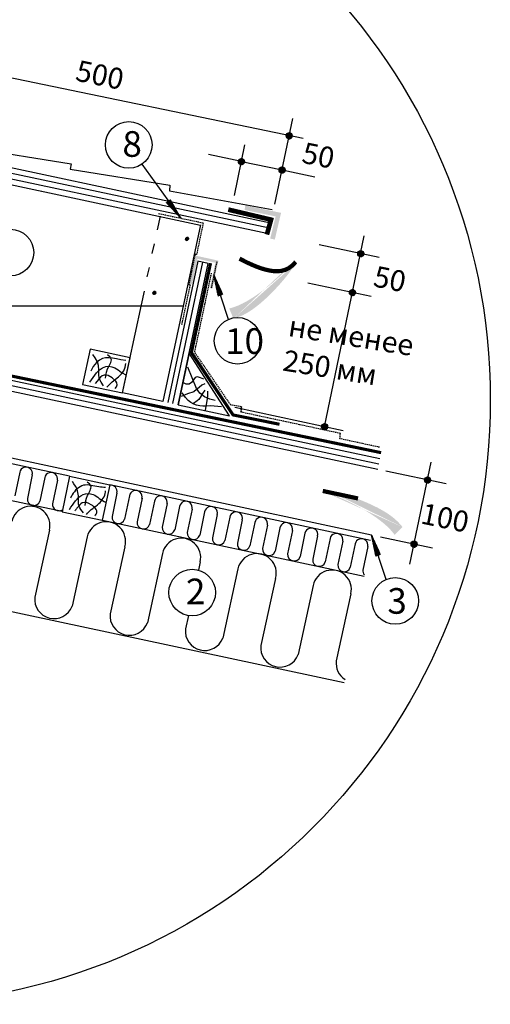
# Model space of a CAD drawing. Units: millimetres. Extents: x 0 to 1945034, y -367385 to 637489.
# Drawn here: x 767472 to 771958, y 531984 to 541370 of the extents above; entities that cross this region are included whole.
import ezdxf

# ---------------------------------------------------------------- set-up
doc = ezdxf.new("R2010")
doc.units = ezdxf.units.MM
doc.linetypes.add('DASHED', pattern=[19.05, 12.7, -6.35])
doc.layers.add('PDF _Геометрия', color=7, linetype='Continuous', true_color=0x161513)
doc.layers.add('PDF _Сплошная заливка', color=7, linetype='Continuous', true_color=0xffffff)
for name, color, linetype in [('Steel', 24, 'Continuous'), ('Utepl', 2, 'Continuous'), ('Wood', 44, 'Continuous')]:
    doc.layers.add(name, color=color, linetype=linetype)
doc.styles.get("Standard").update_dxf_attribs({"font": 'isocpeur.TTF'})
doc.styles.add('STYLE1', font='times.ttf')

msp = doc.modelspace()

# ---------------------------------------------------------------- hatches: boundary and pattern name
h = msp.add_hatch()
h.set_pattern_fill('ANSI31', scale=12.139397, angle=-72.0858195, style=0)
h.set_pattern_definition([(332.9141805, (738003.9278, 548671.5793), (0.690920734, 1.351001915), [])])
edge = h.paths.add_edge_path()
edge.add_arc((770040.954, 540263.973), 28.775, 0, 360)
h = msp.add_hatch()
h.set_pattern_fill('ANSI31', scale=12.139397, angle=-72.0858195, style=0)
h.set_pattern_definition([(332.9141805, (737548.512, 548425.9293), (0.690920734, 1.351001915), [])])
edge = h.paths.add_edge_path()
edge.add_arc((769585.538, 540018.323), 28.775, 0, 360)
h = msp.add_hatch()
h.set_pattern_fill('ANSI31', scale=12.139397, angle=-72.0858195, style=0)
h.set_pattern_definition([(332.9141805, (737935.9083, 548345.7188), (0.690920734, 1.351001915), [])])
edge = h.paths.add_edge_path()
edge.add_arc((769972.934, 539938.113), 28.775, 0, 360)
h = msp.add_hatch()
h.set_pattern_fill('ANSI31', scale=7.391642, angle=-243.9100761, style=0)
h.set_pattern_definition([(114.091855, (786997.152, 537692.8927), (0.843471546, 0.377159166), [])])
h.paths.add_polyline_path([(768908.058, 539652.68), (768871.968, 539625.677), (769010.626, 539474.25)])
h = msp.add_hatch(color=5)
h.paths.add_polyline_path([(770149.384, 539014.401), (770280.091, 539348.017), (770042.263, 539096.471)])
h.paths.add_polyline_path([(770149.384, 539014.401), (770280.091, 539348.017), (770042.263, 539096.471)], flags=16)
h.paths.add_polyline_path([(770149.384, 539014.401), (770280.091, 539348.017), (770042.263, 539096.471)], flags=0)
h.paths.add_polyline_path([(770149.384, 539014.401), (770280.091, 539348.017), (770042.263, 539096.471)], flags=0)
h.paths.add_polyline_path([(770149.384, 539014.401), (770280.091, 539348.017), (770042.263, 539096.471)], flags=0)
h.paths.add_polyline_path([(770149.384, 539014.401), (770280.091, 539348.017), (770042.263, 539096.471)], flags=0)
edge = h.paths.add_edge_path()
edge.add_line((769469.314, 538616.793), (769471.737, 538617.309))
edge.add_line((769471.737, 538617.309), (769511.072, 538628.818))
edge.add_line((769511.072, 538628.818), (769552.621, 538644.438))
edge.add_line((769552.621, 538644.438), (769596.682, 538664.738))
edge.add_line((769596.682, 538664.738), (769643.365, 538690.065))
edge.add_line((769643.365, 538690.065), (769692.011, 538719.866))
edge.add_line((769692.011, 538719.866), (769741.774, 538753.361))
edge.add_line((769741.774, 538753.361), (769791.804, 538789.773))
edge.add_line((769791.804, 538789.773), (769841.255, 538828.324))
edge.add_line((769841.255, 538828.324), (769889.277, 538868.236))
edge.add_line((769889.277, 538868.236), (769935.024, 538908.73))
edge.add_line((769935.024, 538908.73), (769977.646, 538949.029))
edge.add_line((769977.646, 538949.029), (770016.461, 538988.421))
edge.add_line((770016.461, 538988.421), (770051.454, 539026.467))
edge.add_line((770051.454, 539026.467), (770082.774, 539062.793))
edge.add_line((770082.774, 539062.793), (770084.096, 539064.421))
edge.add_line((769509.758, 538519.88), (769527.502, 538524.783))
edge.add_line((769527.502, 538524.783), (769563.564, 538537.566))
edge.add_line((769563.564, 538537.566), (769601.062, 538554.108))
edge.add_line((769601.062, 538554.108), (769640.218, 538575.014))
edge.add_line((769640.218, 538575.014), (769681.255, 538600.888))
edge.add_line((769681.255, 538600.888), (769724.234, 538632.088))
edge.add_line((769724.234, 538632.088), (769768.578, 538667.98))
edge.add_line((769768.578, 538667.98), (769813.546, 538707.68))
edge.add_line((769813.546, 538707.68), (769858.399, 538750.308))
edge.add_line((769858.399, 538750.308), (769902.399, 538794.98))
edge.add_line((769902.399, 538794.98), (769944.804, 538840.815))
edge.add_line((769944.804, 538840.815), (769984.878, 538886.93))
edge.add_line((769984.878, 538886.93), (770021.879, 538932.444))
edge.add_line((770021.879, 538932.444), (770055.224, 538976.563))
edge.add_line((770055.224, 538976.563), (770084.955, 539018.849))
edge.add_line((770084.955, 539018.849), (770104.567, 539048.737))
edge.add_line((769469.314, 538616.793), (769509.758, 538519.88))
h = msp.add_hatch()
h.set_pattern_fill('ANSI31', scale=6.719674, style=0)
h.set_pattern_definition([(135, (773140.6923, 523842.9551), (0.593940923, 0.593940923), [])])
edge = h.paths.add_edge_path()
edge.add_arc((769066.472, 539280.49), 15.928, -0.0993113, 359.9006887)
h = msp.add_hatch()
h.set_pattern_fill('ANSI31', scale=12.139397, angle=-70.3123321, style=0)
h.set_pattern_definition([(334.687668, (738440.6297, 546552.7131), (0.64877863, 1.37173756), [])])
edge = h.paths.add_edge_path()
edge.add_arc((770722.51, 539140.624), 28.775, 0, 360)
h = msp.add_hatch()
h.set_pattern_fill('ANSI31', scale=7.391642, angle=-346.3503815, style=0)
h.set_pattern_definition([(300.176026, (778381.5871, 554577.6318), (0.798745633, 0.46443374), [])])
h.paths.add_polyline_path([(769408.492, 538749.187), (769365.495, 538735.661), (769323.55, 538936.651)])
h = msp.add_hatch()
h.set_pattern_fill('ANSI31', scale=12.139397, angle=-70.3123321, style=0)
h.set_pattern_definition([(334.687668, (738361.7617, 546181.4512), (0.64877863, 1.37173756), [])])
edge = h.paths.add_edge_path()
edge.add_arc((770643.642, 538769.362), 28.775, 0, 360)
h = msp.add_hatch()
h.set_pattern_fill('ANSI31', scale=6.719674, style=0)
h.set_pattern_definition([(135, (773324.6207, 523328.9115), (0.593940923, 0.593940923), [])])
edge = h.paths.add_edge_path()
edge.add_arc((768755.097, 538766.876), 15.928, -0.0993113, 359.9006887)
h = msp.add_hatch()
h.set_pattern_fill('ANSI31', scale=12.139397, angle=-71.5980174, style=0)
h.set_pattern_definition([(333.4019826, (738271.3443, 545624.7355), (0.679393736, 1.35683521), [])])
edge = h.paths.add_edge_path()
edge.add_arc((770378.789, 537490.186), 28.775, 0, 360)
h = msp.add_hatch()
h.set_pattern_fill('ANSI31', scale=12.139397, angle=-70.3123321, style=0)
h.set_pattern_definition([(334.687668, (739078.0154, 544394.2951), (0.64877863, 1.37173756), [])])
edge = h.paths.add_edge_path()
edge.add_arc((771359.896, 536982.206), 28.775, 0, 360)
h = msp.add_hatch(color=5)
h.paths.add_polyline_path([(770420.371, 536938.023), (770062.105, 536932.544), (770385.021, 536807.79)])
h.paths.add_polyline_path([(770420.371, 536938.023), (770062.105, 536932.544), (770385.021, 536807.79)], flags=16)
h.paths.add_polyline_path([(770420.371, 536938.023), (770062.105, 536932.544), (770385.021, 536807.79)], flags=0)
h.paths.add_polyline_path([(770420.371, 536938.023), (770062.105, 536932.544), (770385.021, 536807.79)], flags=0)
h.paths.add_polyline_path([(770420.371, 536938.023), (770062.105, 536932.544), (770385.021, 536807.79)], flags=0)
h.paths.add_polyline_path([(770420.371, 536938.023), (770062.105, 536932.544), (770385.021, 536807.79)], flags=0)
edge = h.paths.add_edge_path()
edge.add_line((771046.056, 536459.373), (771044.66, 536461.42))
edge.add_line((771044.66, 536461.42), (771019.102, 536493.459))
edge.add_line((771019.102, 536493.459), (770988.901, 536525.988))
edge.add_line((770988.901, 536525.988), (770953.416, 536559.069))
edge.add_line((770953.416, 536559.069), (770912.286, 536592.671))
edge.add_line((770912.286, 536592.671), (770866.273, 536626.394))
edge.add_line((770866.273, 536626.394), (770816.417, 536659.75))
edge.add_line((770816.417, 536659.75), (770763.76, 536692.249))
edge.add_line((770763.76, 536692.249), (770709.343, 536723.4))
edge.add_line((770709.343, 536723.4), (770654.209, 536752.714))
edge.add_line((770654.209, 536752.714), (770599.399, 536779.701))
edge.add_line((770599.399, 536779.701), (770545.953, 536803.871))
edge.add_line((770545.953, 536803.871), (770494.789, 536824.862))
edge.add_line((770494.789, 536824.862), (770446.319, 536842.826))
edge.add_line((770446.319, 536842.826), (770400.833, 536858.042))
edge.add_line((770400.833, 536858.042), (770398.825, 536858.648))
edge.add_line((771120.411, 536533.529), (771109.15, 536548.091))
edge.add_line((771109.15, 536548.091), (771083.653, 536576.618))
edge.add_line((771083.653, 536576.618), (771054.134, 536605.049))
edge.add_line((771054.134, 536605.049), (771019.948, 536633.362))
edge.add_line((771019.948, 536633.362), (770980.451, 536661.531))
edge.add_line((770980.451, 536661.531), (770935.29, 536689.48))
edge.add_line((770935.29, 536689.48), (770885.27, 536716.913))
edge.add_line((770885.27, 536716.913), (770831.489, 536743.481))
edge.add_line((770831.489, 536743.481), (770775.043, 536768.833))
edge.add_line((770775.043, 536768.833), (770717.028, 536792.62))
edge.add_line((770717.028, 536792.62), (770658.541, 536814.492))
edge.add_line((770658.541, 536814.492), (770600.678, 536834.098))
edge.add_line((770600.678, 536834.098), (770544.536, 536851.09))
edge.add_line((770544.536, 536851.09), (770491.071, 536865.227))
edge.add_line((770491.071, 536865.227), (770440.672, 536876.715))
edge.add_line((770440.672, 536876.715), (770405.581, 536883.536))
edge.add_line((771046.056, 536459.373), (771120.411, 536533.529))
h = msp.add_hatch()
h.set_pattern_fill('ANSI31', scale=7.391642, angle=-346.3503815, style=0)
h.set_pattern_definition([(300.176026, (779884.7215, 552098.1643), (0.798745633, 0.46443374), [])])
h.paths.add_polyline_path([(770911.626, 536269.72), (770868.629, 536256.193), (770826.684, 536457.183)])
h = msp.add_hatch()
h.set_pattern_fill('ANSI31', scale=12.139397, angle=-70.3123321, style=0)
h.set_pattern_definition([(334.687668, (738949.4283, 543782.9032), (0.64877863, 1.37173756), [])])
edge = h.paths.add_edge_path()
edge.add_arc((771231.309, 536370.814), 28.775, 0, 360)
at = {"layer": 'PDF _Сплошная заливка', "linetype": 'DASHED', "true_color": 0xb82d00, "transparency": 33554559}
for points in [[(769623.062, 539600.034), (769615.102, 539556.254), (769911.61, 539494.565), (769859.871, 539283.626), (769903.65, 539273.676), (769963.35, 539528.394)], [(769284.745, 538812.276), (769308.625, 538806.306), (769366.334, 539072.965), (769149.426, 539120.724), (769091.716, 538852.076), (769115.596, 538848.096), (769167.336, 539090.874), (769336.485, 539053.065)]]:
    msp.add_hatch(color=22, dxfattribs=at).paths.add_polyline_path(points)

# ---------------------------------------------------------------- linework, layer by layer
at = {"color": 7, "ltscale": 10}
msp.add_line((770173.19, 540236.542), (766350.728, 541027.984), dxfattribs=at)
at = {"ltscale": 10}
for p, q in [((769905.5, 539612.42), (770074.704, 540429.634)), ((769518.103, 539692.631), (769618.356, 540176.826)), ((769585.031, 540018.531), (769272.778, 540083.431)), ((769585, 540018.383), (769972.397, 539938.173)), ((769972.397, 539938.173), (770284.699, 539873.511)), ((770378.789, 537490.186), (770755.601, 539310.093)), ((770899.829, 539102.192), (770326.244, 539224.697)), ((770820.961, 538730.93), (770217.441, 538859.828)), ((770556.11, 537451.766), (769522.134, 537672.6)), ((771191.597, 536179.015), (771392.986, 537151.675)), ((771537.215, 536943.774), (770963.63, 537066.279)), ((771408.628, 536332.382), (770912.771, 536438.286))]:
    msp.add_line(p, q, dxfattribs=at)
at = {"color": 7}
for p, q in [((768636.293, 539992.604), (769008.137, 539477.927)), ((769461.17, 538512.523), (769323.55, 538936.651)), ((770964.305, 536033.055), (770826.684, 536457.183))]:
    msp.add_line(p, q, dxfattribs=at)
at = {"color": 252, "lineweight": 30, "const_width": 44.9}
msp.add_lwpolyline([(769460.34, 539559.533), (769867.788, 539463.477), (769828.48, 539321.897)], dxfattribs=at)
at = {"color": 5, "const_width": 40.318}
for points in [[(769567.443, 539092.051), (769642.573, 539053.209), (769654.464, 539048.386), (769698.765, 539028.31), (769739.322, 539011.851), (769777.547, 538998.457), (769814.852, 538987.576), (769852.361, 538978.923), (769890.054, 538973.273), (769927.624, 538971.669), (769964.765, 538975.153), (770001.17, 538984.767), (770036.531, 539001.553), (770070.541, 539026.553), (770102.895, 539060.809)], [(770697.098, 536805.823), (770361.004, 536877.409)]]:
    msp.add_lwpolyline(points, dxfattribs=at)
msp.add_circle((766194.858, 537746.929), 5763.38)
at = {"color": 7}
for centre, radius in [((768511.765, 540176.632), 222.202), ((770040.954, 540263.973), 28.775), ((769585.538, 540018.323), 28.775), ((769972.934, 539938.113), 28.775), ((767382.879, 539149.566), 222.202), ((770722.51, 539140.624), 28.775), ((770643.642, 538769.362), 28.775), ((769549.34, 538308.563), 222.202), ((770378.789, 537490.186), 28.775), ((771359.896, 536982.206), 28.775), ((771231.309, 536370.814), 28.775), ((769115.886, 535909.061), 222.202), ((771052.475, 535829.095), 222.202)]:
    msp.add_circle(centre, radius, dxfattribs=at)
at = {"layer": 'PDF _Геометрия', "color": 3, "lineweight": 25}
msp.add_lwpolyline([(762443.172, 539560.511), (763424.235, 539739.61), (763420.255, 539791.35), (764371.469, 539944.579), (764361.519, 539994.328), (765312.732, 540147.557), (765302.782, 540195.317), (766162.456, 540336.606), (767020.141, 540195.317), (767010.191, 540147.557), (767961.404, 539994.328), (767951.454, 539944.579), (768902.668, 539791.35), (768898.688, 539739.61), (769879.751, 539560.511)], dxfattribs=at)
at = {"layer": 'PDF _Геометрия', "color": 5, "linetype": 'DASHED', "lineweight": 25}
msp.add_lwpolyline([(768795.208, 539522.701), (769221.065, 539433.152), (769157.386, 539130.674), (769143.456, 539132.664), (769083.756, 538844.116), (769095.696, 538842.126), (769014.107, 538460.049)], dxfattribs=at)
at = {"layer": 'PDF _Геометрия', "color": 22, "linetype": 'DASHED', "lineweight": 25, "true_color": 0xb82d00}
msp.add_lwpolyline([(769350.414, 539063.015), (769296.685, 538810.286)], dxfattribs=at)
at = {"layer": 'PDF _Геометрия', "color": 3, "linetype": 'DASHED', "lineweight": 25}
for points in [[(769585.362, 537680.383), (769483.873, 537696.303), (769139.83, 538200.193), (769300.794, 538953.974)], [(770902.989, 537293.375), (770525.067, 537375.292), (770528.831, 537425.353), (769581.382, 537628.643)]]:
    msp.add_lwpolyline(points, dxfattribs=at)
msp.add_lwpolyline([(769585.362, 537680.383), (769581.382, 537628.643)], close=True, dxfattribs=at)
at = {"layer": 'Steel', "color": 251, "true_color": 0x636466, "const_width": 29.567}
for points in [[(769291.085, 539048.871), (769108.749, 538197.444), (769505.695, 537602.179), (769948.386, 537513.195)], [(770917.001, 537242.448), (766795.96, 538097.034)]]:
    msp.add_lwpolyline(points, dxfattribs=at)
at = {"layer": 'Utepl', "linetype": 'Continuous'}
for p, q in [((767947.565, 537017.314), (766163.191, 537398.196)), ((767875.682, 536680.575), (766163.272, 537046.096)), ((767471.59, 537055.384), (767425.492, 536831.974)), ((767591.864, 537031.358), (767545.43, 536806.373)), ((767710.797, 537004.324), (767664.7, 536780.915)), ((767830.915, 536979.539), (767784.637, 536755.314)), ((770817.083, 536404.781), (768331.407, 536935.359)), ((768397.844, 536857.669), (768351.781, 536634.254)), ((768517.164, 536832.2), (768471.051, 536608.796)), ((768637.642, 536809.278), (768590.959, 536583.201)), ((768756.342, 536781.147), (768710.229, 536557.742)), ((768876.82, 536758.224), (768830.138, 536532.147)), ((768995.527, 536730.091), (768949.407, 536506.689)), ((769115.491, 536704.657), (769069.304, 536480.985)), ((769234.683, 536679.043), (769188.585, 536455.635)), ((769354.609, 536653.444), (769308.478, 536430.043)), ((769473.845, 536627.993), (769427.748, 536404.585)), ((768259.842, 536597.607), (770755.125, 536063.69)), ((769593.772, 536602.394), (769547.674, 536378.986)), ((769713.21, 536577.754), (769667.113, 536354.346)), ((769833.137, 536552.155), (769786.859, 536327.931)), ((767755.446, 536504.636), (767615.805, 535865.598)), ((768115.012, 536439.881), (767970.654, 535779.258)), ((769952.395, 536526.699), (769906.298, 536303.291)), ((770072.513, 536501.914), (770026.066, 536276.871)), ((770191.434, 536474.822), (770145.336, 536251.413)), ((770311.708, 536450.797), (770265.274, 536225.812)), ((768473.574, 536346.264), (768333.932, 535707.226)), ((770430.641, 536423.762), (770384.543, 536200.353)), ((770550.915, 536399.737), (770504.481, 536174.752)), ((770669.848, 536372.702), (770623.751, 536149.293)), ((770790.123, 536348.677), (770743.688, 536123.692)), ((768833.14, 536281.509), (768688.782, 535620.886)), ((769192.044, 536200.558), (769175.144, 536123.215)), ((769551.611, 536135.803), (769407.253, 535475.18)), ((770564.285, 535048.055), (766163.202, 535987.485)), ((769910.172, 536042.186), (769770.531, 535403.148)), ((770269.738, 535977.431), (770125.38, 535316.808)), ((770628.643, 535896.481), (770489.001, 535257.443)), ((769080.415, 535689.709), (769052.403, 535561.52))]:
    msp.add_line(p, q, dxfattribs=at)
for centre, radius, start, end in [((767531.727, 537043.371), 61.325, 347.9788835, 168.7036493), ((767770.935, 536992.311), 61.325, 347.9788835, 168.7036493), ((768338.05, 536871.263), 61.319, 347.1924806, 96.8645099), ((768577.296, 536820.194), 61.319, 347.1924806, 168.709134), ((768816.474, 536769.141), 61.319, 347.1924806, 168.709134), ((767576.53, 536547.486), 183.976, 346.5313686, 168.048022), ((767606.413, 536799.959), 61.319, 173.9960005, 341.905614), ((767845.62, 536748.9), 61.319, 173.9960005, 303.3594357), ((769055.66, 536718.086), 61.319, 347.1924806, 168.709134), ((769294.815, 536667.037), 61.319, 347.1924806, 168.709134), ((768412.764, 536627.84), 61.319, 173.9960005, 341.905614), ((769533.967, 536615.989), 61.319, 347.1924806, 168.709134), ((769773.156, 536564.927), 61.325, 347.9788835, 168.7036493), ((768295.768, 536398.722), 185.382, 343.5624092, 167.1720816), ((768651.942, 536576.787), 61.319, 173.9960005, 341.905614), ((768891.121, 536525.733), 61.319, 173.9960005, 341.905614), ((770012.358, 536513.87), 61.325, 347.9788835, 168.7036493), ((769130.298, 536474.68), 61.319, 173.9960005, 341.905614), ((770251.571, 536462.809), 61.325, 347.9788835, 168.7036493), ((770490.778, 536411.749), 61.325, 347.9788835, 168.7036493), ((769013.128, 536243.409), 183.976, 346.5313686, 168.048022), ((769369.461, 536423.63), 61.319, 173.9960005, 341.905614), ((769608.657, 536372.572), 61.319, 173.9960005, 341.905614), ((770729.986, 536360.69), 61.325, 347.9788835, 168.7036493), ((769732.366, 536094.644), 185.382, 343.5624092, 167.1720816), ((769847.842, 536321.517), 61.319, 173.9960005, 341.905614), ((770087.049, 536270.457), 61.319, 173.9960005, 341.905614), ((770326.257, 536219.398), 61.319, 173.9960005, 341.905614), ((770565.464, 536168.338), 61.319, 173.9960005, 341.905614), ((770449.726, 535939.331), 183.976, 346.5313686, 168.048022), ((770804.671, 536117.278), 61.319, 173.9960005, 219.9050422), ((767798.538, 535844.245), 183.976, 173.3348885, 339.3147937), ((768516.665, 535685.872), 183.976, 173.3348885, 339.3147937), ((769235.136, 535540.167), 183.976, 173.3348885, 339.3147937), ((769953.264, 535381.795), 183.976, 173.3348885, 339.3147937), ((770671.734, 535236.089), 183.976, 173.3348885, 238.0406317)]:
    msp.add_arc(centre, radius, start, end, dxfattribs=at)
at = {"layer": 'Wood', "linetype": 'Continuous'}
for p, q in [((768811.128, 539496.832), (768783.268, 539367.483)), ((769195.196, 539415.242), (768836.998, 537729.724)), ((768632.029, 538653.077), (768659.889, 538782.427)), ((768452.931, 537811.313), (768632.029, 538653.077)), ((768142.493, 538229.21), (768070.853, 537892.903)), ((768524.57, 538147.621), (768142.493, 538229.21)), ((768452.931, 537811.313), (768524.57, 538147.621)), ((768070.853, 537892.903), (768452.931, 537811.313)), ((768836.998, 537729.724), (768452.931, 537811.313)), ((767947.565, 537017.314), (767875.525, 536679.816)), ((767947.565, 537017.314), (768331.412, 536935.38)), ((768331.412, 536935.38), (768259.372, 536597.882)), ((767875.525, 536679.816), (768259.372, 536597.882))]:
    msp.add_line(p, q, dxfattribs=at)
at = {"layer": 'Wood', "color": 1, "linetype": 'Continuous'}
msp.add_line((770826.684, 536457.183), (766272.954, 537429.195), dxfattribs=at)
at = {"layer": 'Wood', "linetype": 'Continuous'}
for points in [[(769863.831, 539431.162), (766162.456, 540217.207), (762459.092, 539431.162)], [(769853.881, 539381.412), (766162.456, 540165.467), (762469.042, 539381.412)], [(769843.931, 539327.683), (766162.456, 540109.747), (762478.992, 539327.683)], [(766163.191, 540059.77), (769195.788, 539411.141)], [(768735.509, 539142.614), (768755.409, 539232.163)], [(768982.267, 537699.874), (769268.825, 539047.095), (769171.316, 539066.995), (768884.758, 537719.774)], [(768687.749, 538917.746), (768707.649, 539007.295)], [(768932.517, 537709.824), (769219.075, 539057.045)], [(763292.896, 538643.128), (769030.027, 538643.128)], [(768271.842, 537880.963), (768247.962, 537914.793), (768230.052, 537950.612), (768226.072, 537990.412), (768226.072, 538032.202), (768222.092, 538072.002), (768212.142, 538109.811), (768192.242, 538145.631), (768168.363, 538179.461)], [(768289.752, 537952.602), (768299.702, 538010.312), (768309.652, 538040.162), (768325.572, 538070.012), (768339.501, 538101.851), (768345.471, 538127.721), (768341.491, 538141.651), (768333.531, 538153.591), (768309.652, 538173.491)], [(768484.77, 538121.751), (768437.011, 538127.721)], [(768982.267, 537699.874), (769471.804, 537594.405), (769085.746, 538191.401), (768982.267, 537699.874), (769471.804, 537594.405)], [(770885.705, 537082.922), (766767.286, 537957.737), (766789.137, 538061.224), (770904.452, 537185.455)], [(768172.343, 538064.042), (768148.463, 538020.262)], [(768301.692, 537867.033), (768353.431, 537918.773), (768413.131, 537964.542), (768440.991, 537992.402), (768462.881, 538022.252), (768476.81, 538056.082), (768482.78, 538091.901)], [(769336.485, 537739.674), (769282.755, 537753.604), (769233.005, 537775.494), (769189.226, 537809.323), (769157.386, 537855.093), (769073.806, 538058.072)], [(770895.571, 537133.541), (766778.826, 538009.261)], [(768140.503, 537914.793), (768204.182, 538002.352)], [(768383.281, 537855.093), (768395.221, 537871.013), (768401.191, 537888.923), (768397.211, 537906.833), (768387.261, 537924.743), (768353.431, 537954.592), (768313.632, 537976.482), (768293.732, 537980.462), (768275.822, 537980.462), (768257.912, 537974.492), (768241.992, 537962.552), (768192.242, 537900.863)], [(768440.991, 538006.332), (768488.75, 537980.462)], [(769227.035, 537942.652), (769195.196, 537956.582), (769167.336, 537964.542), (769155.396, 537962.552), (769145.446, 537958.572), (769127.536, 537936.682), (769109.626, 537912.803), (769087.736, 537896.883), (769059.876, 537894.893), (769032.017, 537906.833)], [(769236.985, 537898.873), (769207.135, 537886.933), (769181.266, 537865.043), (769157.386, 537843.153), (769131.516, 537823.253), (769069.826, 537803.353), (769010.127, 537777.484)], [(769051.917, 537767.534), (769022.067, 537811.313)], [(769236.985, 537839.173), (769213.105, 537805.343), (769193.206, 537767.534), (769179.276, 537749.624), (769163.356, 537735.694), (769127.536, 537711.814)], [(769262.855, 537827.233), (769260.865, 537781.464), (769254.895, 537735.694), (769240.965, 537646.144)], [(769396.184, 537679.974), (769290.715, 537687.934)]]:
    msp.add_lwpolyline(points, dxfattribs=at)
for points in [[(768437.011, 538127.721), (768312.205, 538147.422), (768259.139, 538180.257), (768172.343, 538064.042)], [(768204.182, 538002.352), (768282.754, 538092.963), (768357.312, 538081.354), (768440.991, 538006.332)], [(769290.715, 537687.934), (769186.008, 537683.888), (769122.229, 537683.921), (769051.917, 537767.534)]]:
    msp.add_open_spline(points, degree=3, dxfattribs=at)
for points in [[(768291.059, 536909.436), (768226.204, 536915.974), (768079.824, 536931.154), (767971.896, 536840.405), (767955.064, 536808.014)], [(768078.35, 536667.425), (768037.796, 536733.322), (768031.223, 536812.435), (768023.713, 536878.949), (767973.843, 536966.502)], [(768096.52, 536738.376), (768118.39, 536832.642), (768149.155, 536926.033), (768115.918, 536961.031)], [(767946.747, 536702.044), (768004.024, 536781.683), (768075.858, 536842.555), (768171.279, 536844.461), (768228.962, 536806.129), (768295.392, 536766.631)], [(768107.101, 536654.381), (768153.084, 536699.69), (768212.437, 536745.54), (768286.489, 536853.861), (768289.481, 536879.412)], [(768190.041, 536641.265), (768206.051, 536668.476), (768154.536, 536745.667), (768068.706, 536764.019), (768017.425, 536712.112), (767996.997, 536687.193)]]:
    msp.add_spline(points, degree=3, dxfattribs=at)

# ---------------------------------------------------------------- texts
at = {"color": 7, "ltscale": 10, "insert": (768236.457, 540843.474), "char_height": 199.9242, "attachment_point": 5, "rotation": 348.3021919}
msp.add_mtext('\\A1;500', dxfattribs=at)
at = {"color": 7, "char_height": 244.47856, "width": 154.73539, "attachment_point": 1, "style": 'STYLE1'}
for s, insert in [('{\\fISOCPEUR|b0|i0|c204|p34;8}', (768451.121, 540307.392)), ('{\\fISOCPEUR|b0|i0|c204|p34;10}', (769430.412, 538428.483)), ('{\\fISOCPEUR|b0|i0|c204|p34;2}', (769056.574, 536041.768)), ('{\\fISOCPEUR|b0|i0|c204|p34;3}', (770977.068, 535951.362))]:
    msp.add_mtext(s, dxfattribs=dict(at, insert=insert))
at = {"color": 7, "char_height": 199.9242, "attachment_point": 5, "rotation": 348.4920389}
for s, insert in [('\\A1;50', (770319.362, 540076.011)), ('\\A1;50', (771000.924, 538897.846)), ('\\A1;100', (771527.097, 536621.763))]:
    msp.add_mtext(s, dxfattribs=dict(at, insert=insert))
at = {"ltscale": 10, "insert": (770641.56, 538188.413), "char_height": 199.9242, "attachment_point": 5, "rotation": 350.8181597}
msp.add_mtext('\\A1;\\pxql;не менее \\P250 мм', dxfattribs=at)

doc.saveas('drawing.dxf')
